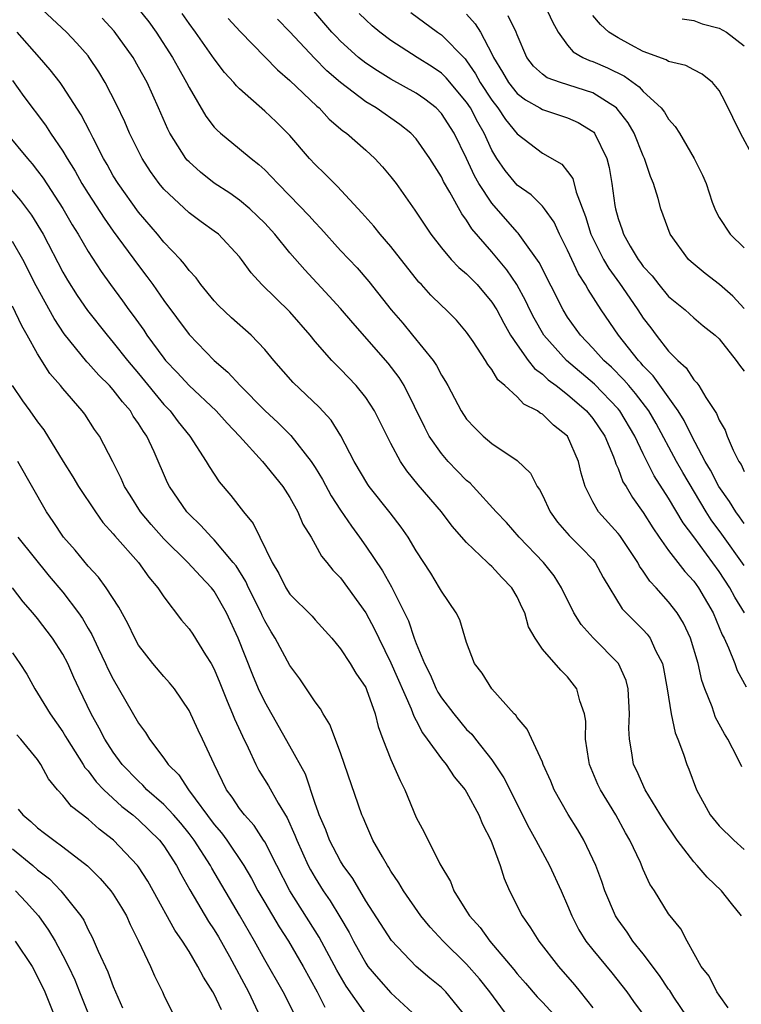
# Model space of a CAD drawing. Units: inches. Extents: x 2637000 to 2640000, y 1476000 to 1479000.
# Drawn here: x 2637526 to 2637583, y 1476214 to 1476292 of the extents above; entities that cross this region are included whole.
import ezdxf

# ---------------------------------------------------------------- set-up
doc = ezdxf.new("R2010")
doc.units = ezdxf.units.IN
doc.header["$MEASUREMENT"] = 0
doc.layers.add('LD26371476_2ft', color=180, linetype='Continuous')

msp = doc.modelspace()

# ---------------------------------------------------------------- linework, layer by layer
at = {"layer": 'LD26371476_2ft'}
for points, elevation in [([(2637583, 1476248.751), (2637581.232, 1476251.232), (2637580.379, 1476252.379), (2637579.991, 1476253), (2637578.126, 1476256.126), (2637577.635, 1476257), (2637576.007, 1476260.007), (2637575.428, 1476261), (2637574.386, 1476262.386), (2637573.841, 1476263), (2637573.459, 1476263.459), (2637572.466, 1476264.467), (2637571.878, 1476265), (2637571, 1476265.981), (2637570.009, 1476267), (2637569, 1476268.43), (2637568.645, 1476269), (2637566.751, 1476272.751), (2637565.477, 1476274.523), (2637565.089, 1476275.089), (2637565, 1476275.169), (2637563, 1476277.446), (2637561.976, 1476279), (2637561.62, 1476279.62), (2637561, 1476280.996), (2637560.013, 1476283), (2637559, 1476284.563), (2637558.574, 1476285), (2637557.691, 1476285.691), (2637557, 1476286.179), (2637555, 1476287.286), (2637553.926, 1476287.926), (2637553, 1476288.545), (2637552.431, 1476289), (2637551, 1476290.292), (2637550.647, 1476290.647), (2637550.327, 1476291), (2637547, 1476294.896)], 9160), ([(2637581.72, 1476213.721), (2637581, 1476214.721), (2637580.828, 1476215), (2637580.223, 1476216.223), (2637579.586, 1476217), (2637578.474, 1476219), (2637577.973, 1476219.973), (2637577, 1476221.173), (2637575.886, 1476223), (2637575.528, 1476223.528), (2637575, 1476224.687), (2637574.769, 1476225.231), (2637573.934, 1476227), (2637573.584, 1476227.584), (2637572.817, 1476229), (2637571.596, 1476231), (2637571.406, 1476231.406), (2637570.743, 1476233), (2637570.68, 1476233.32), (2637570.423, 1476235), (2637570.435, 1476236.435), (2637570.329, 1476237), (2637569.958, 1476238.042), (2637569.739, 1476239), (2637569, 1476239.938), (2637568.456, 1476240.456), (2637567, 1476242.138), (2637566.418, 1476243), (2637565.911, 1476243.911), (2637565.607, 1476245), (2637565.401, 1476245.401), (2637565, 1476246.273), (2637564.587, 1476247), (2637563.796, 1476247.796), (2637563, 1476248.679), (2637562.822, 1476248.822), (2637562.66, 1476249), (2637561, 1476250.588), (2637559.863, 1476251.863), (2637558.997, 1476253), (2637557.153, 1476255.153), (2637556.254, 1476256.254), (2637555.755, 1476257), (2637555, 1476258.421), (2637553.706, 1476261), (2637553, 1476262.069), (2637552.243, 1476263), (2637551, 1476264.312), (2637550.649, 1476264.649), (2637550.322, 1476265), (2637549, 1476266.511), (2637548.597, 1476267), (2637547, 1476268.84), (2637544.782, 1476271), (2637543.924, 1476271.924), (2637543.162, 1476273), (2637543, 1476273.203), (2637541.325, 1476275), (2637541, 1476275.249), (2637539.969, 1476275.969), (2637539, 1476276.677), (2637537, 1476278.564), (2637536.644, 1476279), (2637535.953, 1476279.953), (2637535.29, 1476281), (2637534.293, 1476283), (2637533.906, 1476283.905), (2637533.258, 1476285.259), (2637532.365, 1476287), (2637531.855, 1476287.855), (2637531.095, 1476289), (2637531, 1476289.118), (2637530.122, 1476290.122), (2637529.29, 1476291), (2637527, 1476293.136)], 9172), ([(2637534.927, 1476292.927), (2637535.808, 1476291.808), (2637536.394, 1476291), (2637537.697, 1476289), (2637538.154, 1476288.154), (2637538.812, 1476287), (2637539, 1476286.613), (2637540.336, 1476284.336), (2637541, 1476283.485), (2637541.229, 1476283.229), (2637541.495, 1476283), (2637543, 1476281.768), (2637543.911, 1476281), (2637544.528, 1476280.528), (2637545, 1476280.092), (2637545.545, 1476279.545), (2637546.032, 1476279), (2637547, 1476278.028), (2637548.489, 1476276.49), (2637549, 1476275.911), (2637549.449, 1476275.449), (2637551, 1476273.716), (2637552.32, 1476272.321), (2637553.256, 1476271.256), (2637555.015, 1476269), (2637555.94, 1476267.94), (2637556.721, 1476267), (2637558.339, 1476265), (2637558.604, 1476264.604), (2637559, 1476263.837), (2637559.33, 1476263.33), (2637559.517, 1476263), (2637560.572, 1476261), (2637561, 1476260.35), (2637561.648, 1476259.648), (2637562.308, 1476259), (2637563, 1476258.418), (2637565, 1476257.084), (2637566.069, 1476256.069), (2637566.591, 1476255), (2637566.77, 1476254.77), (2637567, 1476254.321), (2637567.609, 1476253), (2637568.201, 1476252.201), (2637569.128, 1476251.128), (2637570.131, 1476250.131), (2637571, 1476249.222), (2637571.184, 1476249), (2637571.817, 1476247.817), (2637573.323, 1476245.323), (2637575, 1476243.652), (2637575.31, 1476243.31), (2637575.533, 1476243), (2637575.975, 1476242.025), (2637576.518, 1476241), (2637576.61, 1476240.61), (2637576.894, 1476239), (2637577.208, 1476237), (2637577.513, 1476235.513), (2637577.732, 1476235), (2637578.183, 1476233.817), (2637578.442, 1476233), (2637578.614, 1476232.614), (2637579.213, 1476231), (2637580.308, 1476229), (2637581, 1476228.132), (2637582.168, 1476227), (2637583, 1476226.257)], 9168), ([(2637556.567, 1476292.567), (2637558.694, 1476291), (2637559, 1476290.794), (2637560.883, 1476288.883), (2637561, 1476288.739), (2637561.708, 1476287.708), (2637562.083, 1476287), (2637563, 1476285.611), (2637563.481, 1476285), (2637564.086, 1476284.085), (2637565, 1476282.946), (2637567, 1476281.414), (2637568.54, 1476280.54), (2637569, 1476279.966), (2637569.407, 1476279.407), (2637569.668, 1476278.332), (2637570.41, 1476276.41), (2637570.843, 1476275), (2637571.851, 1476273), (2637572.275, 1476272.275), (2637573.124, 1476271.124), (2637573.925, 1476269.926), (2637574.572, 1476269), (2637575, 1476268.338), (2637575.586, 1476267.586), (2637576.011, 1476267), (2637577, 1476265.74), (2637577.721, 1476265), (2637578.405, 1476264.405), (2637579, 1476263.453), (2637579.236, 1476263.236), (2637579.394, 1476263), (2637579.944, 1476262.056), (2637580.8, 1476260.8), (2637581, 1476260.261), (2637581.488, 1476259.488), (2637581.656, 1476259), (2637582.108, 1476257.892), (2637582.577, 1476257), (2637582.75, 1476256.749), (2637583, 1476256.209)], 9156), ([(2637567.254, 1476293), (2637567.815, 1476291.815), (2637568.258, 1476291), (2637569, 1476289.966), (2637569.43, 1476289.43), (2637570.196, 1476289), (2637570.746, 1476288.746), (2637571, 1476288.669), (2637572.168, 1476288.168), (2637573.51, 1476287.51), (2637574.672, 1476286.673), (2637575, 1476286.302), (2637576.411, 1476285), (2637576.671, 1476284.671), (2637577, 1476284.101), (2637577.533, 1476283.533), (2637577.871, 1476283), (2637579.029, 1476281), (2637579.685, 1476279.684), (2637579.967, 1476279), (2637580.463, 1476277.537), (2637580.661, 1476277), (2637580.77, 1476276.769), (2637581, 1476276.322), (2637581.876, 1476275), (2637583, 1476273.909)], 9150), ([(2637582.769, 1476221), (2637581.98, 1476221.979), (2637581.201, 1476223), (2637580.064, 1476224.064), (2637579.273, 1476225), (2637579, 1476225.288), (2637577.671, 1476227), (2637576.608, 1476228.608), (2637575.151, 1476231), (2637574.482, 1476232.482), (2637574.221, 1476233), (2637574.086, 1476233.914), (2637573.893, 1476235), (2637573.857, 1476235.857), (2637573.917, 1476237), (2637573.797, 1476239), (2637573.639, 1476239.64), (2637573.035, 1476241), (2637571.036, 1476243.036), (2637570.086, 1476244.086), (2637569.506, 1476245), (2637568.525, 1476247), (2637567.934, 1476247.934), (2637567.087, 1476249), (2637565.152, 1476251), (2637564.149, 1476252.149), (2637563.338, 1476253), (2637561.519, 1476255), (2637561.266, 1476255.266), (2637561, 1476255.484), (2637560.257, 1476256.257), (2637559.548, 1476257), (2637559, 1476257.622), (2637558.037, 1476259), (2637557.674, 1476259.674), (2637556.042, 1476263), (2637555.649, 1476263.649), (2637554.792, 1476264.792), (2637551.968, 1476267.968), (2637551, 1476269.118), (2637550.101, 1476270.101), (2637548.165, 1476272.165), (2637547, 1476273.528), (2637545.807, 1476275), (2637545, 1476275.87), (2637544.436, 1476276.436), (2637543.825, 1476277), (2637543, 1476277.699), (2637542.235, 1476278.235), (2637541, 1476279.041), (2637539.904, 1476279.904), (2637539, 1476280.72), (2637538.864, 1476280.864), (2637538.758, 1476281), (2637537.485, 1476283), (2637537.318, 1476283.318), (2637536.579, 1476285), (2637535.675, 1476287), (2637535, 1476288.239), (2637534.566, 1476289), (2637533.076, 1476291.076), (2637532.113, 1476292.113)], 9170), ([(2637582.813, 1476232.812), (2637582.467, 1476233.533), (2637581.688, 1476235), (2637581.419, 1476235.419), (2637580.727, 1476236.727), (2637580.45, 1476237.55), (2637579.874, 1476239), (2637579.644, 1476239.644), (2637579.34, 1476241), (2637578.727, 1476243), (2637578.184, 1476244.184), (2637577.672, 1476245), (2637577, 1476245.89), (2637576.011, 1476247), (2637575.517, 1476247.517), (2637575, 1476248.303), (2637574.701, 1476248.701), (2637574.552, 1476249), (2637573.126, 1476251.126), (2637573, 1476251.29), (2637571.456, 1476253), (2637571, 1476253.792), (2637570.38, 1476255), (2637570.062, 1476256.062), (2637569.856, 1476257), (2637568.989, 1476259), (2637567.883, 1476259.884), (2637567, 1476260.742), (2637566.83, 1476260.83), (2637566.614, 1476261), (2637565.543, 1476261.543), (2637565, 1476262.106), (2637564.025, 1476263), (2637563.469, 1476263.469), (2637563, 1476264.272), (2637562.671, 1476264.671), (2637562.48, 1476265), (2637561.505, 1476266.495), (2637561, 1476267.233), (2637560.183, 1476268.182), (2637559.379, 1476269), (2637559, 1476269.346), (2637558.164, 1476270.164), (2637557.409, 1476271), (2637557.203, 1476271.203), (2637555, 1476274.023), (2637554.146, 1476275), (2637553.638, 1476275.638), (2637552.697, 1476276.697), (2637550.768, 1476278.768), (2637550.516, 1476279), (2637549.772, 1476279.772), (2637549, 1476280.509), (2637548.554, 1476281), (2637547, 1476282.805), (2637545.9, 1476283.9), (2637545, 1476284.748), (2637543, 1476286.507), (2637542.752, 1476286.752), (2637542.561, 1476287), (2637541.817, 1476287.817), (2637541, 1476288.875), (2637539.522, 1476291), (2637539, 1476291.697), (2637538.466, 1476292.466)], 9166), ([(2637542.092, 1476292.092), (2637543.051, 1476291.05), (2637546.011, 1476288.011), (2637547, 1476287.182), (2637549.134, 1476285.134), (2637549.302, 1476285), (2637550.117, 1476284.117), (2637551.193, 1476283.193), (2637551.467, 1476283), (2637553, 1476281.647), (2637553.712, 1476281), (2637554.335, 1476280.335), (2637555, 1476279.542), (2637555.415, 1476279), (2637556.904, 1476276.904), (2637558.159, 1476275), (2637559, 1476273.921), (2637559.773, 1476273), (2637560.369, 1476272.369), (2637561, 1476271.854), (2637561.824, 1476271), (2637563, 1476269.623), (2637563.39, 1476269), (2637563.937, 1476267.937), (2637564.482, 1476267), (2637565, 1476266.223), (2637565.872, 1476265), (2637566.363, 1476264.363), (2637567, 1476263.909), (2637567.462, 1476263.462), (2637568.096, 1476263), (2637569, 1476262.3), (2637570.484, 1476261), (2637571, 1476260.387), (2637571.947, 1476259), (2637572.639, 1476257.361), (2637572.774, 1476257), (2637572.818, 1476256.818), (2637573, 1476256.44), (2637573.388, 1476255.388), (2637573.631, 1476255), (2637574.134, 1476254.134), (2637575, 1476252.947), (2637575.741, 1476251.741), (2637576.249, 1476251), (2637577, 1476249.951), (2637578.286, 1476248.286), (2637579, 1476247.514), (2637579.365, 1476247), (2637580.527, 1476245), (2637581.257, 1476243.257), (2637581.401, 1476243), (2637581.754, 1476242.245), (2637582.248, 1476241), (2637582.447, 1476240.447), (2637583.144, 1476239.144)], 9164), ([(2637583.014, 1476245), (2637582.246, 1476246.246), (2637581.85, 1476247), (2637581, 1476248.279), (2637579, 1476251.026), (2637578.144, 1476252.144), (2637577, 1476254.097), (2637575.86, 1476255.86), (2637575, 1476257.589), (2637574.333, 1476259), (2637573.134, 1476261), (2637573, 1476261.162), (2637571.118, 1476263.118), (2637568.914, 1476265), (2637567.125, 1476267), (2637566.349, 1476268.349), (2637566.019, 1476269), (2637565.696, 1476269.697), (2637564.976, 1476271), (2637564.186, 1476272.186), (2637563, 1476273.603), (2637561.417, 1476275.417), (2637561, 1476276.103), (2637560.611, 1476276.611), (2637559.673, 1476278.327), (2637559.175, 1476279.175), (2637559, 1476279.553), (2637558.088, 1476281), (2637557, 1476282.545), (2637556.572, 1476283), (2637555.697, 1476283.697), (2637553.822, 1476285), (2637553, 1476285.487), (2637551.004, 1476287.004), (2637549.929, 1476287.929), (2637548.931, 1476288.931), (2637547, 1476291.017), (2637546.019, 1476292.019)], 9162), ([(2637583, 1476252.071), (2637582.618, 1476252.618), (2637582.329, 1476253), (2637581.821, 1476253.821), (2637580.97, 1476255), (2637580.315, 1476256.314), (2637579.908, 1476257), (2637578.831, 1476259), (2637578.236, 1476260.236), (2637577.759, 1476261), (2637575.784, 1476263.784), (2637575, 1476264.574), (2637574.806, 1476264.806), (2637574.616, 1476265), (2637573.043, 1476267), (2637571.67, 1476269), (2637570.626, 1476270.626), (2637570.427, 1476271), (2637569.859, 1476271.859), (2637569, 1476273.743), (2637568.361, 1476275), (2637567.938, 1476275.937), (2637567.178, 1476277), (2637567, 1476277.224), (2637566.114, 1476278.114), (2637565, 1476278.877), (2637564.043, 1476280.043), (2637563.394, 1476281), (2637563, 1476281.651), (2637562.39, 1476283), (2637561.875, 1476283.875), (2637561.292, 1476285), (2637561, 1476285.445), (2637559.38, 1476287.38), (2637559, 1476287.744), (2637558.259, 1476288.259), (2637557.076, 1476289), (2637555, 1476290.337), (2637554.117, 1476291), (2637553.508, 1476291.508), (2637553, 1476291.966), (2637552.483, 1476292.483)], 9158), ([(2637561, 1476292.436), (2637561.671, 1476291.671), (2637562.094, 1476291), (2637563, 1476289.284), (2637563.129, 1476289), (2637563.841, 1476287.841), (2637564.311, 1476287), (2637565, 1476286.138), (2637565.65, 1476285.65), (2637566.794, 1476285), (2637567, 1476284.862), (2637569, 1476284.216), (2637569.849, 1476283.848), (2637571, 1476283.138), (2637571.073, 1476283.073), (2637571.131, 1476283), (2637572.105, 1476281), (2637572.286, 1476280.286), (2637572.511, 1476279), (2637572.733, 1476277.268), (2637572.785, 1476277), (2637573, 1476276.236), (2637573.332, 1476275.332), (2637573.428, 1476275), (2637573.964, 1476274.036), (2637574.588, 1476273), (2637574.768, 1476272.768), (2637575, 1476272.427), (2637575.69, 1476271.69), (2637576.227, 1476271), (2637577, 1476270.074), (2637578.32, 1476269), (2637579, 1476268.379), (2637579.746, 1476267.746), (2637580.693, 1476267), (2637581, 1476266.711), (2637582.363, 1476265), (2637582.619, 1476264.619), (2637583, 1476264.149)], 9154), ([(2637583, 1476269.123), (2637582.097, 1476270.097), (2637581.025, 1476271.025), (2637579.888, 1476271.888), (2637578.797, 1476272.798), (2637578.583, 1476273), (2637577.133, 1476275), (2637576.385, 1476277), (2637576.175, 1476277.825), (2637575.804, 1476279), (2637575.567, 1476279.567), (2637575.104, 1476281), (2637575, 1476281.211), (2637574.268, 1476283), (2637573.806, 1476283.806), (2637572.938, 1476284.938), (2637572.868, 1476285), (2637571, 1476286.186), (2637568.424, 1476287), (2637567.385, 1476287.385), (2637567, 1476287.674), (2637566.305, 1476288.305), (2637565.756, 1476289), (2637565, 1476290.797), (2637564.927, 1476291), (2637564.291, 1476292.291)], 9152), ([(2637583.787, 1476281), (2637582.711, 1476283), (2637581.485, 1476285.486), (2637581, 1476286.389), (2637580.478, 1476287), (2637579.673, 1476287.673), (2637579, 1476288.005), (2637578.366, 1476288.366), (2637577, 1476288.666), (2637576.804, 1476288.804), (2637575, 1476289.476), (2637574.013, 1476289.987), (2637573, 1476290.545), (2637572.277, 1476291), (2637571.61, 1476291.61), (2637571, 1476292.311)], 9148), ([(2637578.067, 1476292.067), (2637579, 1476291.913), (2637579.654, 1476291.654), (2637581, 1476291.307), (2637581.583, 1476291), (2637583, 1476289.917)], 9146), ([(2637578.483, 1476213), (2637577.422, 1476214.578), (2637577.094, 1476215.094), (2637577, 1476215.209), (2637576.273, 1476216.273), (2637575, 1476217.987), (2637574.177, 1476219), (2637573.707, 1476219.707), (2637573, 1476220.688), (2637572.8, 1476221), (2637571.961, 1476223), (2637571.716, 1476223.717), (2637571.224, 1476225), (2637571, 1476225.501), (2637570.274, 1476227), (2637569.808, 1476227.808), (2637569.031, 1476229.032), (2637567.924, 1476231), (2637567.661, 1476231.661), (2637567.065, 1476233), (2637567, 1476233.18), (2637565.793, 1476235.793), (2637565, 1476236.705), (2637564.888, 1476236.889), (2637564.773, 1476237), (2637562.996, 1476239), (2637562.221, 1476240.221), (2637561.627, 1476241), (2637561, 1476242.65), (2637560.447, 1476244.447), (2637560.173, 1476245), (2637559, 1476246.716), (2637558.861, 1476247), (2637558.153, 1476248.154), (2637557, 1476249.93), (2637556.354, 1476251), (2637555.799, 1476251.8), (2637554.94, 1476252.94), (2637553.282, 1476255), (2637553.164, 1476255.164), (2637552.076, 1476257), (2637551.039, 1476259.039), (2637550.265, 1476260.265), (2637549.303, 1476261.304), (2637547.253, 1476263.253), (2637545.723, 1476265), (2637545, 1476265.873), (2637543.918, 1476267), (2637542.374, 1476268.374), (2637541.346, 1476269.346), (2637541, 1476269.72), (2637539.946, 1476271), (2637539.553, 1476271.553), (2637539, 1476272.128), (2637538.635, 1476272.635), (2637538.315, 1476273), (2637537, 1476274.375), (2637536.49, 1476275), (2637535, 1476276.735), (2637533.374, 1476279), (2637533, 1476279.628), (2637532.516, 1476280.516), (2637532.232, 1476281), (2637531.405, 1476282.595), (2637531.141, 1476283.141), (2637530.447, 1476284.447), (2637529, 1476286.695), (2637528.781, 1476287), (2637528.008, 1476288.008), (2637527.146, 1476289), (2637525.369, 1476291)], 9174), ([(2637525, 1476287.161), (2637525.904, 1476285.904), (2637527.627, 1476283.627), (2637528.031, 1476283), (2637529, 1476281.579), (2637529.34, 1476281), (2637529.98, 1476279.98), (2637530.516, 1476279), (2637531, 1476278.221), (2637532.265, 1476276.265), (2637533, 1476275.238), (2637535, 1476272.525), (2637535.659, 1476271.659), (2637536.139, 1476271), (2637537, 1476269.749), (2637539, 1476267.046), (2637540.989, 1476265), (2637542.081, 1476264.081), (2637543.06, 1476263), (2637545, 1476261.037), (2637546.063, 1476260.063), (2637547.065, 1476259.065), (2637548.683, 1476257), (2637549, 1476256.508), (2637549.567, 1476255.567), (2637550.269, 1476254.269), (2637551, 1476253.139), (2637551.867, 1476251.867), (2637552.501, 1476251), (2637553, 1476250.285), (2637554.325, 1476248.326), (2637555.055, 1476247.055), (2637556.382, 1476244.382), (2637556.836, 1476243), (2637557, 1476242.574), (2637557.661, 1476241), (2637558.115, 1476240.115), (2637558.591, 1476239), (2637558.727, 1476238.727), (2637559, 1476238.279), (2637559.977, 1476237), (2637561, 1476235.779), (2637561.4, 1476235.4), (2637561.699, 1476235), (2637563, 1476233.351), (2637563.95, 1476231.95), (2637565.944, 1476227.944), (2637566.488, 1476227), (2637567, 1476226.017), (2637567.573, 1476225), (2637568.49, 1476223), (2637569, 1476221.83), (2637569.324, 1476221), (2637569.902, 1476219.902), (2637570.451, 1476219), (2637571, 1476218.303), (2637572.506, 1476216.506), (2637573.698, 1476215), (2637574.234, 1476214.234), (2637575, 1476213.187)], 9176), ([(2637524.539, 1476283), (2637526.188, 1476281), (2637526.566, 1476280.566), (2637527, 1476280.013), (2637527.43, 1476279.43), (2637529, 1476277.039), (2637529.747, 1476275.747), (2637530.219, 1476275), (2637531, 1476273.63), (2637532.031, 1476272.032), (2637532.768, 1476271), (2637533.725, 1476269.725), (2637534.233, 1476269), (2637534.568, 1476268.568), (2637535.406, 1476267.406), (2637535.667, 1476267), (2637537, 1476265.175), (2637537.143, 1476265), (2637538.049, 1476264.049), (2637539, 1476263.009), (2637541.156, 1476261), (2637542.024, 1476260.024), (2637543.007, 1476259), (2637544.813, 1476257), (2637546.426, 1476255), (2637547, 1476254.129), (2637547.635, 1476253), (2637548.029, 1476252.029), (2637548.668, 1476251), (2637549, 1476250.43), (2637549.501, 1476249.501), (2637549.922, 1476249), (2637550.388, 1476248.389), (2637551, 1476247.778), (2637553.013, 1476245), (2637553.706, 1476243.706), (2637554.028, 1476243), (2637555, 1476241.057), (2637556.609, 1476237.391), (2637556.812, 1476236.811), (2637557, 1476236.481), (2637557.495, 1476235.495), (2637557.88, 1476235), (2637559, 1476233.441), (2637559.365, 1476233), (2637560.006, 1476232.006), (2637560.873, 1476231), (2637561, 1476230.802), (2637561.975, 1476229), (2637562.266, 1476228.266), (2637562.928, 1476227), (2637563.647, 1476225), (2637563.969, 1476223.969), (2637564.393, 1476223), (2637565.402, 1476221), (2637566.061, 1476220.061), (2637566.714, 1476219), (2637568.274, 1476217), (2637569.549, 1476215.55), (2637569.99, 1476215), (2637571, 1476213.71)], 9178), ([(2637522.875, 1476280.875), (2637525.653, 1476277.653), (2637526.51, 1476276.51), (2637527.441, 1476275), (2637529, 1476272.001), (2637529.36, 1476271.36), (2637530.134, 1476270.134), (2637530.95, 1476268.95), (2637532.503, 1476267), (2637533, 1476266.429), (2637534.13, 1476265), (2637535, 1476263.976), (2637537, 1476261.52), (2637537.494, 1476261), (2637538.142, 1476260.142), (2637539.068, 1476259), (2637540.37, 1476257), (2637540.595, 1476256.595), (2637541.389, 1476255.389), (2637542.309, 1476254.309), (2637543.315, 1476253), (2637544.092, 1476252.092), (2637544.608, 1476251), (2637545.585, 1476249), (2637546.119, 1476248.119), (2637546.669, 1476247), (2637547, 1476246.486), (2637548.749, 1476244.749), (2637549, 1476244.451), (2637550.306, 1476243), (2637551, 1476242.164), (2637551.761, 1476241), (2637552.229, 1476240.229), (2637553, 1476239.091), (2637553.071, 1476238.929), (2637553.744, 1476237), (2637553.995, 1476235.995), (2637554.368, 1476235), (2637555, 1476233.391), (2637555.72, 1476231.72), (2637556.103, 1476231), (2637557, 1476228.788), (2637557.629, 1476227.629), (2637558.884, 1476225.116), (2637559.719, 1476223.719), (2637559.976, 1476223), (2637561, 1476221.366), (2637561.215, 1476221), (2637562.072, 1476220.072), (2637562.828, 1476219), (2637564.751, 1476216.751), (2637565, 1476216.425), (2637565.671, 1476215.671), (2637566.596, 1476214.596), (2637567, 1476214.18), (2637568.525, 1476212.525)], 9180), ([(2637564.281, 1476213), (2637562.839, 1476215), (2637562.018, 1476216.018), (2637561, 1476217.167), (2637559.143, 1476219), (2637558.104, 1476220.103), (2637557.379, 1476221), (2637555.984, 1476223), (2637555.627, 1476223.626), (2637555, 1476224.558), (2637554.837, 1476224.837), (2637554.721, 1476225), (2637554.319, 1476225.681), (2637553.576, 1476227), (2637553, 1476228.307), (2637552.8, 1476228.801), (2637552.701, 1476229), (2637551.326, 1476233), (2637551, 1476233.905), (2637550.153, 1476236.153), (2637549.633, 1476237), (2637549.409, 1476237.41), (2637549, 1476237.957), (2637548.314, 1476239), (2637547.773, 1476239.773), (2637547, 1476240.835), (2637545.826, 1476243), (2637545.506, 1476243.506), (2637545, 1476244.363), (2637544.791, 1476244.791), (2637544.707, 1476245), (2637543.717, 1476247), (2637543.5, 1476247.5), (2637542.723, 1476248.723), (2637542.507, 1476249), (2637541, 1476250.795), (2637540.784, 1476251), (2637539.933, 1476251.933), (2637539, 1476252.811), (2637538.821, 1476253), (2637537.456, 1476255), (2637537.3, 1476255.3), (2637536.245, 1476257.755), (2637535.653, 1476259), (2637535.38, 1476259.38), (2637535, 1476260.012), (2637534.585, 1476260.585), (2637534.352, 1476261), (2637533.719, 1476261.72), (2637533, 1476262.669), (2637532.7, 1476263), (2637531.843, 1476263.843), (2637531, 1476264.794), (2637530.895, 1476264.895), (2637529.113, 1476267.113), (2637528.307, 1476268.307), (2637526.894, 1476270.894), (2637525.828, 1476273), (2637525, 1476274.418)], 9182), ([(2637560.974, 1476213), (2637559.338, 1476215), (2637559, 1476215.33), (2637558.083, 1476216.083), (2637557, 1476217.001), (2637555.044, 1476219.044), (2637553, 1476222.205), (2637551.968, 1476223.968), (2637551.207, 1476225), (2637551, 1476225.337), (2637550.13, 1476227), (2637549.83, 1476227.83), (2637549.307, 1476229), (2637549.244, 1476229.244), (2637549, 1476229.899), (2637548.221, 1476232.221), (2637547, 1476234.445), (2637545, 1476237.945), (2637544.51, 1476239), (2637544.056, 1476240.057), (2637542.898, 1476243), (2637541.969, 1476245), (2637541, 1476246.72), (2637540.786, 1476247), (2637539.902, 1476247.902), (2637538.912, 1476249), (2637537, 1476250.866), (2637535.993, 1476251.993), (2637535.143, 1476253), (2637534.33, 1476254.33), (2637533.893, 1476255), (2637533.635, 1476255.635), (2637532.967, 1476256.967), (2637531.906, 1476259), (2637531.522, 1476259.522), (2637530.736, 1476260.736), (2637530.543, 1476261), (2637529, 1476262.776), (2637528.824, 1476263), (2637527.97, 1476263.97), (2637527, 1476265.523), (2637526.182, 1476267), (2637525.743, 1476267.743), (2637525, 1476269.299)], 9184), ([(2637524.981, 1476263), (2637525.801, 1476261.801), (2637526.374, 1476261), (2637527, 1476260.127), (2637527.493, 1476259.493), (2637529.022, 1476257), (2637529.787, 1476255.787), (2637530.247, 1476255), (2637531.579, 1476253), (2637532.166, 1476252.166), (2637533, 1476251.262), (2637533.112, 1476251.112), (2637535.001, 1476249), (2637535.828, 1476247.828), (2637536.537, 1476247), (2637537, 1476246.286), (2637538.416, 1476244.416), (2637539, 1476243.747), (2637539.306, 1476243.306), (2637540.308, 1476241.692), (2637540.756, 1476241), (2637541, 1476240.547), (2637541.45, 1476239.451), (2637542.01, 1476238.01), (2637542.457, 1476237), (2637542.609, 1476236.608), (2637543.231, 1476235.23), (2637543.698, 1476234.302), (2637544.29, 1476233), (2637544.531, 1476232.531), (2637545.305, 1476231.305), (2637546.06, 1476229.94), (2637546.776, 1476228.776), (2637547.395, 1476227.395), (2637547.538, 1476227), (2637548.451, 1476225), (2637548.638, 1476224.639), (2637549, 1476224.023), (2637549.635, 1476223), (2637550.189, 1476222.188), (2637550.938, 1476220.938), (2637551.679, 1476219.68), (2637552.027, 1476219), (2637553, 1476217.249), (2637553.179, 1476217), (2637554.011, 1476216.012), (2637555, 1476214.914), (2637557.056, 1476213)], 9186), ([(2637553, 1476213.226), (2637551.442, 1476215.442), (2637550.7, 1476216.7), (2637549.323, 1476219.323), (2637546.989, 1476223), (2637545.946, 1476225), (2637545, 1476226.858), (2637544.914, 1476227), (2637544.164, 1476228.164), (2637543.388, 1476229), (2637543, 1476229.507), (2637542.414, 1476230.414), (2637541.969, 1476231), (2637540.991, 1476233.009), (2637540.079, 1476235), (2637539.72, 1476235.721), (2637539, 1476237.271), (2637537.841, 1476239), (2637537.464, 1476239.464), (2637537, 1476239.976), (2637536.129, 1476241), (2637535, 1476242.443), (2637534.697, 1476243), (2637534.15, 1476244.15), (2637533.443, 1476245.443), (2637532.443, 1476247), (2637531.83, 1476247.83), (2637531, 1476248.7), (2637529.966, 1476249.966), (2637529.056, 1476251), (2637528.247, 1476252.247), (2637527.71, 1476253), (2637525.434, 1476257)], 9188), ([(2637525.445, 1476251), (2637527.922, 1476247.922), (2637529, 1476246.636), (2637530.242, 1476245), (2637530.551, 1476244.551), (2637531, 1476243.763), (2637531.292, 1476243.291), (2637531.799, 1476242.201), (2637532.393, 1476241), (2637532.577, 1476240.577), (2637533, 1476239.741), (2637535, 1476236.281), (2637535.541, 1476235.541), (2637535.855, 1476235), (2637537, 1476233.487), (2637537.348, 1476233), (2637538.187, 1476232.187), (2637538.964, 1476231), (2637541, 1476228.255), (2637541.581, 1476227.581), (2637542.004, 1476227), (2637543.35, 1476225), (2637543.957, 1476223.957), (2637544.464, 1476223), (2637545, 1476222.067), (2637546.136, 1476220.137), (2637546.871, 1476219), (2637548.035, 1476217), (2637549.154, 1476215), (2637549.765, 1476213.765)], 9190), ([(2637547.465, 1476213), (2637546.456, 1476215), (2637545, 1476217.52), (2637544.185, 1476219), (2637543, 1476221.065), (2637540.796, 1476224.796), (2637540.692, 1476225), (2637539.406, 1476227), (2637539, 1476227.537), (2637538.342, 1476228.341), (2637537.768, 1476229), (2637537, 1476229.833), (2637535.666, 1476231), (2637535.348, 1476231.349), (2637535, 1476231.668), (2637533.709, 1476233), (2637533, 1476233.978), (2637532.327, 1476235), (2637531.877, 1476235.877), (2637531.237, 1476237), (2637530.299, 1476239), (2637529.873, 1476239.872), (2637529.391, 1476241), (2637529, 1476241.733), (2637528.179, 1476243), (2637527, 1476244.548), (2637526.63, 1476245), (2637525.869, 1476245.869), (2637525.009, 1476247)], 9192), ([(2637525, 1476241.838), (2637525.598, 1476241), (2637526.136, 1476240.136), (2637526.77, 1476239), (2637527, 1476238.654), (2637527.985, 1476237), (2637529, 1476235.573), (2637529.224, 1476235.224), (2637529.343, 1476235), (2637530.613, 1476233), (2637530.752, 1476232.752), (2637531, 1476232.483), (2637531.634, 1476231.634), (2637532.241, 1476231), (2637533.68, 1476229.68), (2637534.549, 1476229), (2637535, 1476228.609), (2637536.663, 1476227), (2637537, 1476226.565), (2637538.014, 1476225), (2637538.346, 1476224.346), (2637539.062, 1476223.062), (2637540.553, 1476220.553), (2637541, 1476219.902), (2637541.339, 1476219.338), (2637542.21, 1476217.79), (2637543.703, 1476215), (2637544.636, 1476213)], 9194), ([(2637541.565, 1476213.564), (2637541, 1476214.809), (2637540.889, 1476215), (2637540.139, 1476216.139), (2637539.711, 1476217), (2637539, 1476218.182), (2637538.48, 1476219), (2637537.863, 1476219.863), (2637536.164, 1476223), (2637535.746, 1476223.746), (2637535, 1476224.889), (2637534.916, 1476225), (2637533.011, 1476227), (2637531.872, 1476227.871), (2637531, 1476228.653), (2637529.678, 1476229.678), (2637529, 1476230.542), (2637528.572, 1476231), (2637527.863, 1476231.863), (2637527.258, 1476233), (2637527, 1476233.378), (2637525.666, 1476235), (2637525.343, 1476235.343)], 9196), ([(2637525.461, 1476229.461), (2637525.818, 1476229), (2637526.47, 1476228.471), (2637527, 1476227.967), (2637527.558, 1476227.558), (2637528.279, 1476227), (2637529, 1476226.486), (2637530.956, 1476224.956), (2637531.959, 1476223.959), (2637532.815, 1476223), (2637533, 1476222.734), (2637533.658, 1476221.658), (2637534.046, 1476221), (2637534.333, 1476220.333), (2637534.992, 1476219), (2637535.95, 1476217), (2637536.265, 1476216.265), (2637536.892, 1476215), (2637537, 1476214.73), (2637537.855, 1476213)], 9198), ([(2637525, 1476226.323), (2637526.614, 1476225), (2637527, 1476224.652), (2637527.931, 1476223.931), (2637528.844, 1476223), (2637530.423, 1476221), (2637530.657, 1476220.657), (2637531, 1476219.907), (2637531.327, 1476219.327), (2637531.799, 1476218.201), (2637532.572, 1476216.572), (2637533, 1476215.405), (2637533.724, 1476213.724)], 9200), ([(2637525.237, 1476223), (2637526.093, 1476222.093), (2637527.061, 1476221), (2637527.877, 1476219.877), (2637528.38, 1476219), (2637529, 1476217.868), (2637529.443, 1476217), (2637529.94, 1476215.94), (2637530.333, 1476215), (2637531.103, 1476213)], 9202), ([(2637525.231, 1476219), (2637526.562, 1476217), (2637527, 1476216.185), (2637527.572, 1476215), (2637528.375, 1476213)], 9204)]:
    msp.add_lwpolyline(points, dxfattribs=dict(at, elevation=elevation))

doc.saveas('drawing.dxf')
